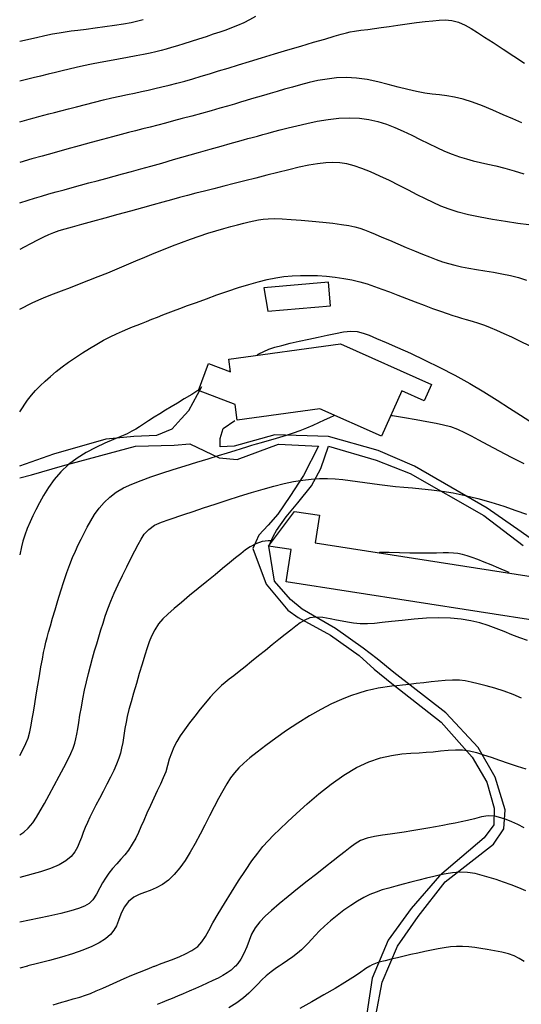
# Model space of a CAD drawing. Units: metres. Extents: x 550000 to 557669, y 4790000 to 4795000.
# Drawn here: x 550000 to 550149, y 4794489 to 4794782 of the extents above; entities that cross this region are included whole.
import ezdxf

# ---------------------------------------------------------------- set-up
doc = ezdxf.new("R2010")
doc.units = ezdxf.units.M
doc.header["$MEASUREMENT"] = 0
for name, color, linetype in [('CAMINO', 7, 'CONTINUOUS'), ('CURVA_MAESTRA', 42, 'CONTINUOUS'), ('CURVA_NIVEL', 40, 'CONTINUOUS'), ('EDIFICIO', 1, 'CONTINUOUS')]:
    doc.layers.add(name, color=color, linetype=linetype)

msp = doc.modelspace()

# ---------------------------------------------------------------- linework, layer by layer
at = {"layer": 'CAMINO'}
for points in [[(550000, 4794649.1401), (550010.1259, 4794652.7531), (550025.7362, 4794657.1679), (550034.0263, 4794658.0036), (550040.8361, 4794658.2858), (550045.4044, 4794660.1728), (550048.0978, 4794663.0931), (550050.3766, 4794665.5962), (550054.3113, 4794672.8196)], [(550155.1308, 4794625.3409), (550149.3933, 4794629.4839), (550139.3029, 4794636.5209), (550117.5983, 4794649.0708), (550106.7837, 4794653.6673), (550092.0008, 4794657.8899), (550075.9816, 4794658.4025), (550063.9164, 4794654.9564), (550059.7706, 4794654.815), (550059.7622, 4794657.3103), (550060.584, 4794660.2242), (550064.0712, 4794662.6183)], [(550000, 4794645.5281), (550003.5505, 4794646.419), (550012.7174, 4794649.0949), (550034.4668, 4794655.019), (550045.9912, 4794655.301), (550050.6449, 4794655.7318), (550059.4351, 4794651.5103), (550064.7782, 4794650.9934), (550077.1019, 4794655.5595), (550089.0616, 4794655.0347), (550084.5342, 4794646.2612), (550080.4366, 4794639.9798), (550076.8825, 4794634.6744), (550074.0287, 4794631.4213), (550071.2722, 4794628.4446), (550069.4794, 4794624.4836), (550073.4409, 4794613.8597), (550079.9065, 4794606.1116), (550082.9932, 4794603.9075), (550092.5646, 4794598.6718), (550101.0928, 4794592.6107), (550105.6234, 4794588.5478), (550110.8868, 4794584.285), (550125.5397, 4794572.7188), (550134.7691, 4794562.3133), (550139.2186, 4794554.8401), (550141.3981, 4794547.0466), (550141.2304, 4794542.1023), (550138.3761, 4794538.2289), (550125.0475, 4794526.9157), (550116.6587, 4794517.1575), (550109.7705, 4794507.7671), (550104.983, 4794496.4214), (550103.3903, 4794485.8624)], [(550106.0728, 4794485.2758), (550108.0008, 4794495.2482), (550112.5369, 4794505.9235), (550118.7432, 4794514.8225), (550126.724, 4794525.1559), (550141.1952, 4794536.3075), (550144.2482, 4794540.9291), (550144.6674, 4794546.5438), (550141.6321, 4794556.3354), (550136.5685, 4794565.1939), (550126.9743, 4794575.4511), (550111.4865, 4794587.4821), (550106.4895, 4794591.5451), (550102.292, 4794594.8087), (550094.0894, 4794600.5997), (550084.1897, 4794606.3637), (550080.6624, 4794609.3229), (550075.9027, 4794614.7737), (550074.2701, 4794625.1999), (550075.5809, 4794628.2183), (550076.4816, 4794629.8201), (550079.3855, 4794633.9739), (550082.8372, 4794638.126), (550086.8924, 4794643.1303), (550089.7526, 4794648.3545), (550092.0008, 4794654.9577), (550106.1971, 4794650.8525), (550116.2868, 4794646.865), (550138.2469, 4794634.2925), (550149.9798, 4794625.3786)]]:
    msp.add_lwpolyline(points, dxfattribs=at)
at = {"layer": 'CURVA_MAESTRA', "color": 250}
for points in [[(550000, 4794751.67), (550002.79, 4794752.48), (550004.26, 4794752.89), (550005.74, 4794753.3), (550007.2, 4794753.68), (550008.71, 4794754.07), (550010.38, 4794754.5), (550012.29, 4794754.99), (550014.49, 4794755.56), (550016.94, 4794756.19), (550019.57, 4794756.86), (550022.26, 4794757.54), (550024.94, 4794758.2), (550027.49, 4794758.81), (550029.88, 4794759.35), (550032.11, 4794759.83), (550034.22, 4794760.28), (550036.25, 4794760.7), (550038.26, 4794761.13), (550040.29, 4794761.58), (550042.39, 4794762.08), (550044.57, 4794762.62), (550046.82, 4794763.21), (550049.16, 4794763.85), (550051.56, 4794764.53), (550054.03, 4794765.26), (550056.58, 4794766.03), (550059.26, 4794766.85), (550062.09, 4794767.73), (550065.14, 4794768.68), (550068.44, 4794769.7), (550072.03, 4794770.79), (550075.87, 4794771.94), (550079.85, 4794773.13), (550083.8, 4794774.29), (550087.54, 4794775.39), (550090.89, 4794776.37), (550093.68, 4794777.18), (550095.82, 4794777.8), (550097.36, 4794778.24), (550098.46, 4794778.53), (550099.72, 4794778.76), (550101.61, 4794778.99), (550103.74, 4794779.23), (550105.7, 4794779.5), (550107.71, 4794779.79), (550110.06, 4794780.13), (550112.69, 4794780.5), (550115.48, 4794780.88), (550118.25, 4794781.25), (550120.84, 4794781.57), (550123.1, 4794781.84), (550125, 4794782.02), (550126.79, 4794782.05), (550128.74, 4794781.88), (550130.76, 4794781.39), (550132.68, 4794780.55), (550134.52, 4794779.49), (550136.38, 4794778.32), (550138.48, 4794776.96), (550141.05, 4794775.3), (550144, 4794773.37), (550147.19, 4794771.29), (550150.44, 4794769.14)], [(550000, 4794665.26), (550002.33, 4794668.7), (550003.5, 4794670.19), (550004.73, 4794671.58), (550006.08, 4794672.97), (550007.54, 4794674.38), (550009.13, 4794675.8), (550010.83, 4794677.22), (550012.65, 4794678.64), (550014.57, 4794680.06), (550016.6, 4794681.46), (550018.69, 4794682.84), (550020.81, 4794684.16), (550022.93, 4794685.41), (550025, 4794686.56), (550026.99, 4794687.6), (550028.86, 4794688.51), (550030.6, 4794689.31), (550032.2, 4794689.99), (550033.64, 4794690.57), (550034.96, 4794691.08), (550036.29, 4794691.59), (550037.78, 4794692.17), (550039.41, 4794692.82), (550041.07, 4794693.48), (550042.69, 4794694.12), (550044.22, 4794694.71), (550045.84, 4794695.32), (550047.75, 4794696.04), (550050.04, 4794696.89), (550052.69, 4794697.87), (550055.63, 4794698.95), (550058.78, 4794700.08), (550062, 4794701.2), (550065.19, 4794702.26), (550068.24, 4794703.21), (550071.09, 4794704.01), (550073.76, 4794704.66), (550076.28, 4794705.17), (550078.72, 4794705.53), (550081.15, 4794705.77), (550083.61, 4794705.89), (550086.16, 4794705.91), (550088.77, 4794705.83), (550091.4, 4794705.66), (550094.01, 4794705.38), (550096.55, 4794705.02), (550098.99, 4794704.56), (550101.3, 4794704), (550103.53, 4794703.37), (550105.71, 4794702.64), (550107.92, 4794701.84), (550110.21, 4794700.96), (550112.63, 4794700.01), (550115.19, 4794699.01), (550117.84, 4794697.99), (550120.48, 4794696.99), (550123.01, 4794696.05), (550125.33, 4794695.21), (550127.35, 4794694.5), (550129.04, 4794693.95), (550130.42, 4794693.52), (550131.61, 4794693.17), (550132.98, 4794692.79), (550134.77, 4794692.26), (550136.69, 4794691.65), (550138.46, 4794691.03), (550140.18, 4794690.36), (550142.08, 4794689.56), (550144.2, 4794688.62), (550146.53, 4794687.54), (550149.07, 4794686.32), (550151.77, 4794684.99)], [(550151.3, 4794597.01), (550149.02, 4794597.88), (550146.67, 4794598.79), (550144.29, 4794599.71), (550141.93, 4794600.64), (550139.54, 4794601.52), (550137.05, 4794602.31), (550134.4, 4794602.97), (550131.51, 4794603.46), (550128.33, 4794603.74), (550124.85, 4794603.8), (550121.2, 4794603.68), (550117.51, 4794603.41), (550113.96, 4794603.07), (550110.73, 4794602.71), (550107.96, 4794602.38), (550105.69, 4794602.13), (550103.61, 4794602.02), (550101.47, 4794602.06), (550099.42, 4794602.24), (550097.67, 4794602.49), (550096.07, 4794602.79), (550094.39, 4794603.13), (550092.48, 4794603.51), (550090.3, 4794603.9), (550088.16, 4794604.06), (550086.39, 4794603.79), (550084.92, 4794603.17), (550083.6, 4794602.35), (550082.25, 4794601.35), (550080.74, 4794600.17), (550079.06, 4794598.82), (550077.22, 4794597.34), (550075.26, 4794595.76), (550073.22, 4794594.12), (550071.14, 4794592.44), (550069.1, 4794590.8), (550067.15, 4794589.25), (550065.36, 4794587.82), (550063.77, 4794586.57), (550062.41, 4794585.49), (550061.23, 4794584.54), (550060.16, 4794583.62), (550059.1, 4794582.64), (550057.98, 4794581.5), (550056.74, 4794580.12), (550055.32, 4794578.47), (550053.77, 4794576.58), (550052.16, 4794574.55), (550050.57, 4794572.48), (550049.11, 4794570.47), (550047.83, 4794568.61), (550046.78, 4794566.93), (550045.92, 4794565.29), (550045.18, 4794563.52), (550044.57, 4794561.67), (550044.06, 4794559.81), (550043.52, 4794557.95), (550042.78, 4794556.09), (550041.9, 4794554.19), (550040.97, 4794552.21), (550039.99, 4794550.1), (550038.95, 4794547.85), (550037.91, 4794545.57), (550036.94, 4794543.4), (550036.09, 4794541.46), (550035.36, 4794539.79), (550034.56, 4794538.15), (550033.55, 4794536.34), (550032.41, 4794534.6), (550031.28, 4794533.14), (550030.12, 4794531.83), (550028.9, 4794530.47), (550027.67, 4794529.07), (550026.53, 4794527.65), (550025.54, 4794526.25), (550024.7, 4794524.86), (550023.86, 4794523.3), (550022.87, 4794521.47), (550021.78, 4794519.79), (550020.66, 4794518.64), (550019.32, 4794517.85), (550017.55, 4794517.14), (550015.22, 4794516.42), (550012.25, 4794515.67), (550008.63, 4794514.85), (550000, 4794513.06)], [(550150.28, 4794501.32), (550148.83, 4794502.24), (550147.31, 4794503.01), (550145.61, 4794503.64), (550143.65, 4794504.16), (550141.45, 4794504.58), (550139.27, 4794504.94), (550137.35, 4794505.25), (550135.57, 4794505.5), (550133.77, 4794505.7), (550131.94, 4794505.8), (550130.13, 4794505.8), (550128.32, 4794505.69), (550126.49, 4794505.47), (550124.63, 4794505.17), (550122.71, 4794504.79), (550120.72, 4794504.36), (550118.66, 4794503.89), (550116.57, 4794503.4), (550114.51, 4794502.92), (550112.54, 4794502.45), (550110.7, 4794502.02), (550108.87, 4794501.6), (550106.97, 4794501.12), (550105.02, 4794500.39), (550104.3549, 4794500), (550103.11, 4794499.27), (550101.2, 4794497.93), (550099.21, 4794496.57), (550096.89, 4794495.09), (550093.99, 4794493.35), (550090.63, 4794491.41), (550087.03, 4794489.38), (550083.45, 4794487.38)]]:
    msp.add_lwpolyline(points, dxfattribs=at)
at = {"layer": 'CURVA_NIVEL', "color": 252}
for points in [[(550070.28, 4794783.05), (550068.48, 4794782.13), (550066.73, 4794781.21), (550064.91, 4794780.39), (550063.1, 4794779.67), (550061.4, 4794779.04), (550059.64, 4794778.44), (550057.67, 4794777.78), (550055.52, 4794777.07), (550053.28, 4794776.34), (550051.05, 4794775.62), (550048.92, 4794774.94), (550046.97, 4794774.33), (550045.23, 4794773.8), (550043.66, 4794773.34), (550042.15, 4794772.94), (550040.6, 4794772.57), (550038.89, 4794772.2), (550036.93, 4794771.8), (550034.67, 4794771.37), (550032.15, 4794770.9), (550029.46, 4794770.41), (550026.71, 4794769.89), (550024, 4794769.38), (550021.42, 4794768.87), (550019.04, 4794768.37), (550016.83, 4794767.88), (550014.74, 4794767.39), (550012.69, 4794766.9), (550010.63, 4794766.4), (550008.48, 4794765.88), (550006.22, 4794765.33), (550003.99, 4794764.8), (550000, 4794763.83)], [(550000, 4794775.7), (550005.04, 4794776.85), (550007.47, 4794777.4), (550009.73, 4794777.88), (550011.72, 4794778.25), (550013.54, 4794778.54), (550015.34, 4794778.79), (550017.35, 4794779.04), (550019.76, 4794779.34), (550022.48, 4794779.69), (550025.37, 4794780.07), (550028.23, 4794780.47), (550030.91, 4794780.9), (550033.25, 4794781.33), (550035.18, 4794781.78), (550036.76, 4794782.24)], [(550149.56, 4794751.36), (550146.91, 4794752.53), (550144, 4794753.82), (550140.94, 4794755.14), (550137.86, 4794756.41), (550134.88, 4794757.53), (550132.09, 4794758.43), (550129.56, 4794759.06), (550127.24, 4794759.47), (550125.06, 4794759.74), (550122.9, 4794759.97), (550120.67, 4794760.26), (550118.26, 4794760.68), (550115.62, 4794761.29), (550112.78, 4794762.04), (550109.76, 4794762.84), (550106.65, 4794763.62), (550103.5, 4794764.26), (550100.39, 4794764.69), (550097.36, 4794764.86), (550094.43, 4794764.76), (550091.6, 4794764.44), (550088.87, 4794763.96), (550086.24, 4794763.37), (550083.7, 4794762.72), (550081.26, 4794762.06), (550078.92, 4794761.4), (550076.69, 4794760.77), (550074.59, 4794760.16), (550072.63, 4794759.58), (550070.81, 4794759.04), (550069.1, 4794758.52), (550067.45, 4794758.01), (550065.77, 4794757.5), (550063.96, 4794756.96), (550061.93, 4794756.37), (550059.61, 4794755.71), (550057, 4794754.98), (550054.17, 4794754.2), (550051.26, 4794753.41), (550048.44, 4794752.64), (550045.83, 4794751.95), (550043.42, 4794751.31), (550041.13, 4794750.71), (550038.89, 4794750.14), (550036.66, 4794749.57), (550034.5, 4794749.01), (550032.45, 4794748.47), (550030.25, 4794747.89), (550027.64, 4794747.19), (550024.63, 4794746.39), (550021.3, 4794745.49), (550017.73, 4794744.53), (550014.04, 4794743.52), (550010.3, 4794742.49), (550006.68, 4794741.48), (550003.64, 4794740.62), (550000, 4794739.57)], [(550000, 4794727.53), (550002.49, 4794728.35), (550004.36, 4794728.93), (550006.51, 4794729.57), (550008.68, 4794730.2), (550010.89, 4794730.82), (550013.2, 4794731.45), (550015.59, 4794732.11), (550018.07, 4794732.77), (550020.58, 4794733.45), (550023.11, 4794734.13), (550025.63, 4794734.8), (550028.13, 4794735.48), (550030.66, 4794736.17), (550033.28, 4794736.88), (550036.06, 4794737.65), (550039.06, 4794738.49), (550042.32, 4794739.41), (550045.84, 4794740.41), (550053.22, 4794742.51), (550056.76, 4794743.53), (550059.98, 4794744.44), (550062.73, 4794745.23), (550064.93, 4794745.85), (550066.64, 4794746.33), (550067.97, 4794746.7), (550069.27, 4794747.05), (550070.83, 4794747.46), (550072.47, 4794747.9), (550074.05, 4794748.32), (550075.7, 4794748.76), (550077.65, 4794749.27), (550079.94, 4794749.86), (550082.58, 4794750.52), (550085.52, 4794751.21), (550088.65, 4794751.86), (550091.88, 4794752.41), (550095.1, 4794752.78), (550098.23, 4794752.92), (550101.19, 4794752.8), (550104, 4794752.42), (550106.67, 4794751.79), (550109.25, 4794750.97), (550111.77, 4794749.97), (550114.28, 4794748.86), (550116.8, 4794747.66), (550119.32, 4794746.41), (550121.81, 4794745.18), (550124.25, 4794744.01), (550126.6, 4794742.94), (550128.85, 4794742.02), (550130.99, 4794741.25), (550133.07, 4794740.62), (550135.14, 4794740.09), (550137.25, 4794739.6), (550139.49, 4794739.1), (550141.9, 4794738.55), (550144.51, 4794737.89), (550147.3, 4794737.1), (550150.22, 4794736.16)], [(550151.71, 4794720.94), (550148.38, 4794721.4), (550144.69, 4794721.95), (550140.87, 4794722.57), (550137.14, 4794723.25), (550133.68, 4794723.99), (550130.62, 4794724.78), (550127.92, 4794725.64), (550125.48, 4794726.57), (550123.18, 4794727.6), (550120.86, 4794728.73), (550118.43, 4794729.97), (550115.81, 4794731.33), (550113.03, 4794732.74), (550110.16, 4794734.16), (550107.3, 4794735.52), (550104.54, 4794736.75), (550101.97, 4794737.79), (550099.64, 4794738.6), (550097.47, 4794739.17), (550095.41, 4794739.5), (550093.34, 4794739.61), (550091.16, 4794739.51), (550088.77, 4794739.21), (550086.13, 4794738.75), (550083.24, 4794738.13), (550080.15, 4794737.41), (550076.92, 4794736.61), (550073.62, 4794735.77), (550070.31, 4794734.92), (550067.05, 4794734.08), (550063.86, 4794733.28), (550060.79, 4794732.5), (550057.86, 4794731.75), (550055.09, 4794731.05), (550052.48, 4794730.37), (550050.02, 4794729.72), (550047.62, 4794729.08), (550045.19, 4794728.41), (550042.61, 4794727.7), (550039.77, 4794726.91), (550036.58, 4794726.03), (550033.03, 4794725.05), (550029.25, 4794724.01), (550025.4, 4794722.96), (550021.71, 4794721.95), (550018.38, 4794721.04), (550015.59, 4794720.28), (550013.43, 4794719.69), (550011.68, 4794719.17), (550010.08, 4794718.62), (550008.58, 4794718), (550007.07, 4794717.29), (550005.31, 4794716.4), (550003.17, 4794715.29), (550001.32, 4794714.33), (550000, 4794713.64)], [(550000, 4794695.84), (550003.71, 4794697.71), (550005.66, 4794698.6), (550007.75, 4794699.48), (550010.04, 4794700.4), (550012.5, 4794701.35), (550015.1, 4794702.34), (550017.82, 4794703.38), (550020.59, 4794704.45), (550023.4, 4794705.55), (550026.21, 4794706.69), (550029, 4794707.85), (550031.78, 4794709.02), (550034.55, 4794710.2), (550037.31, 4794711.36), (550040.07, 4794712.51), (550042.81, 4794713.62), (550045.55, 4794714.7), (550048.25, 4794715.73), (550050.91, 4794716.71), (550053.51, 4794717.61), (550056.03, 4794718.45), (550058.46, 4794719.2), (550060.77, 4794719.88), (550062.94, 4794720.48), (550064.93, 4794721.01), (550066.74, 4794721.48), (550068.34, 4794721.88), (550069.78, 4794722.22), (550071.12, 4794722.48), (550072.5, 4794722.68), (550074.06, 4794722.79), (550075.91, 4794722.82), (550078.17, 4794722.76), (550080.86, 4794722.61), (550083.89, 4794722.38), (550087.1, 4794722.09), (550090.29, 4794721.77), (550093.27, 4794721.43), (550095.88, 4794721.08), (550098.04, 4794720.74), (550099.81, 4794720.38), (550101.31, 4794719.98), (550102.72, 4794719.5), (550104.2, 4794718.91), (550105.9, 4794718.19), (550107.9, 4794717.33), (550110.17, 4794716.36), (550112.63, 4794715.31), (550115.15, 4794714.25), (550117.64, 4794713.21), (550119.98, 4794712.25), (550122.12, 4794711.39), (550124.09, 4794710.63), (550125.94, 4794709.98), (550127.77, 4794709.42), (550129.64, 4794708.92), (550131.64, 4794708.47), (550133.81, 4794708.06), (550136.14, 4794707.66), (550138.59, 4794707.26), (550141.12, 4794706.83), (550143.66, 4794706.37), (550146.18, 4794705.84), (550148.63, 4794705.24), (550151, 4794704.53)], [(550070.714, 4794682.2498), (550071.21, 4794682.52), (550072.7, 4794683.24), (550074.26, 4794683.87), (550076.02, 4794684.46), (550078.1, 4794685.04), (550080.54, 4794685.66), (550083.26, 4794686.29), (550086.11, 4794686.92), (550088.93, 4794687.53), (550091.59, 4794688.08), (550094.09, 4794688.59), (550096.48, 4794689.04), (550098.67, 4794689.27), (550100.58, 4794689.13), (550102.34, 4794688.7), (550104.16, 4794688.04), (550106.35, 4794687.13), (550109.16, 4794685.93), (550112.58, 4794684.43), (550116.47, 4794682.68), (550120.72, 4794680.68), (550125.16, 4794678.48), (550129.65, 4794676.13), (550134.06, 4794673.66), (550138.31, 4794671.15), (550142.3, 4794668.7), (550145.94, 4794666.37), (550149.18, 4794664.27), (550151.96, 4794662.46)], [(550062.5635, 4794677.3815), (550062.6315, 4794677.4232)], [(550053.0879, 4794671.5427), (550051.25, 4794670.42), (550049.02, 4794669.07), (550046.97, 4794667.82), (550045.11, 4794666.7), (550043.43, 4794665.69), (550041.77, 4794664.68), (550040.02, 4794663.61), (550038.33, 4794662.54), (550036.9, 4794661.58), (550035.7, 4794660.76), (550034.62, 4794660.08), (550033.45, 4794659.43), (550031.99, 4794658.71), (550030.15, 4794657.89), (550027.93, 4794656.94), (550025.39, 4794655.84), (550022.65, 4794654.57), (550019.84, 4794653.11), (550017.1, 4794651.42), (550014.54, 4794649.5), (550012.26, 4794647.35), (550010.27, 4794645.05), (550008.56, 4794642.67), (550007.1, 4794640.31), (550005.86, 4794638.07), (550004.81, 4794636.02), (550003.92, 4794634.18), (550003.08, 4794632.39), (550002.25, 4794630.47), (550001.5, 4794628.5), (550000.95, 4794626.64), (550000.55, 4794625.01), (550000, 4794622.56)], [(550000, 4794562.75), (550001.12, 4794564.88), (550001.82, 4794566.31), (550002.49, 4794567.99), (550003, 4794569.86), (550003.39, 4794571.77), (550003.72, 4794573.66), (550004.07, 4794575.72), (550004.47, 4794578.14), (550004.93, 4794580.85), (550005.41, 4794583.7), (550005.89, 4794586.54), (550006.34, 4794589.19), (550006.76, 4794591.52), (550007.13, 4794593.46), (550007.46, 4794595.09), (550007.8, 4794596.54), (550008.16, 4794597.97), (550008.6, 4794599.55), (550009.13, 4794601.43), (550009.78, 4794603.67), (550010.53, 4794606.24), (550011.36, 4794609.03), (550012.24, 4794611.89), (550013.14, 4794614.69), (550014.03, 4794617.32), (550014.91, 4794619.68), (550015.76, 4794621.8), (550016.6, 4794623.72), (550017.44, 4794625.53), (550018.3, 4794627.29), (550019.19, 4794629.06), (550020.14, 4794630.89), (550021.18, 4794632.76), (550022.33, 4794634.64), (550023.63, 4794636.47), (550025.12, 4794638.21), (550026.82, 4794639.8), (550028.77, 4794641.24), (550030.97, 4794642.53), (550033.42, 4794643.7), (550036.14, 4794644.8), (550039.11, 4794645.87), (550042.32, 4794646.94), (550045.74, 4794648.03), (550049.26, 4794649.14), (550052.77, 4794650.22), (550056.13, 4794651.26), (550059.21, 4794652.21), (550061.92, 4794653.05), (550064.2, 4794653.75), (550066.09, 4794654.34), (550067.7, 4794654.84), (550069.15, 4794655.28), (550070.57, 4794655.7), (550072.07, 4794656.12), (550073.72, 4794656.58), (550075.53, 4794657.08), (550077.47, 4794657.64), (550079.48, 4794658.25), (550081.53, 4794658.92), (550083.55, 4794659.65), (550085.51, 4794660.43), (550087.39, 4794661.24), (550089.17, 4794662.05), (550090.84, 4794662.82), (550092.39, 4794663.54), (550093.7013, 4794664.1007)], [(550110.7348, 4794664.1673), (550111.05, 4794664.12), (550114.61, 4794663.54), (550118.11, 4794662.93), (550121.34, 4794662.35), (550124.09, 4794661.83), (550126.31, 4794661.38), (550128.31, 4794660.83), (550130.41, 4794660.05), (550132.5, 4794659.11), (550134.5, 4794658.1), (550136.73, 4794656.9), (550139.51, 4794655.4), (550142.81, 4794653.65), (550146.44, 4794651.75), (550150.21, 4794649.82)], [(550000, 4794539.09), (550001.22, 4794539.9), (550002.49, 4794541.13), (550003.9, 4794542.73), (550005.04, 4794544.39), (550006.11, 4794546.25), (550007.36, 4794548.5), (550008.78, 4794551.07), (550010.29, 4794553.82), (550011.78, 4794556.57), (550013.16, 4794559.17), (550014.33, 4794561.47), (550015.25, 4794563.4), (550015.92, 4794565.01), (550016.4, 4794566.42), (550016.75, 4794567.75), (550017.02, 4794569.17), (550017.29, 4794570.77), (550017.6, 4794572.66), (550017.95, 4794574.81), (550018.37, 4794577.17), (550018.83, 4794579.67), (550019.34, 4794582.21), (550019.9, 4794584.73), (550020.48, 4794587.18), (550021.08, 4794589.53), (550021.7, 4794591.8), (550022.33, 4794593.98), (550022.95, 4794596.09), (550023.57, 4794598.16), (550024.18, 4794600.19), (550024.82, 4794602.23), (550025.5, 4794604.31), (550026.27, 4794606.47), (550027.15, 4794608.76), (550028.17, 4794611.19), (550029.32, 4794613.76), (550030.58, 4794616.4), (550031.87, 4794619.02), (550033.14, 4794621.52), (550034.3, 4794623.78), (550035.31, 4794625.72), (550036.17, 4794627.31), (550037.13, 4794628.73), (550038.45, 4794630.14), (550040.19, 4794631.4), (550042.29, 4794632.38), (550044.51, 4794633.14), (550048.92, 4794634.61), (550051.64, 4794635.53), (550054.77, 4794636.58), (550058.21, 4794637.72), (550061.83, 4794638.91), (550065.48, 4794640.08), (550069.07, 4794641.19), (550072.49, 4794642.2), (550075.71, 4794643.08), (550078.75, 4794643.83), (550081.6, 4794644.43), (550084.31, 4794644.88), (550086.88, 4794645.17), (550089.34, 4794645.31), (550091.71, 4794645.32), (550094, 4794645.21), (550096.23, 4794645.01), (550098.43, 4794644.75), (550100.61, 4794644.46), (550102.8, 4794644.14), (550105, 4794643.83), (550107.24, 4794643.52), (550109.55, 4794643.24), (550111.93, 4794642.98), (550114.42, 4794642.74), (550117.03, 4794642.53), (550119.78, 4794642.3), (550122.71, 4794642.01), (550125.84, 4794641.61), (550129.19, 4794641.06), (550132.76, 4794640.31), (550136.53, 4794639.36), (550140.39, 4794638.26), (550144.19, 4794637.06), (550147.8, 4794635.85), (550151.03, 4794634.71)], [(550075.0862, 4794626.7348), (550074.04, 4794626.77), (550072.2, 4794626.54), (550070.39, 4794625.91), (550068.71, 4794625.02), (550067.28, 4794624.04), (550065.9, 4794622.94), (550064.32, 4794621.66), (550062.51, 4794620.19), (550060.46, 4794618.53), (550058.19, 4794616.68), (550055.74, 4794614.67), (550053.18, 4794612.57), (550050.62, 4794610.46), (550048.19, 4794608.42), (550045.99, 4794606.55), (550044.13, 4794604.92), (550042.63, 4794603.52), (550041.37, 4794602.04), (550040.21, 4794600.24), (550039.24, 4794598.36), (550038.57, 4794596.66), (550037.99, 4794594.86), (550037.3, 4794592.64), (550036.5, 4794590.04), (550035.63, 4794587.19), (550034.75, 4794584.25), (550033.91, 4794581.4), (550033.16, 4794578.76), (550032.55, 4794576.45), (550032.05, 4794574.45), (550031.67, 4794572.7), (550031.34, 4794570.86), (550031, 4794568.72), (550030.68, 4794566.64), (550030.37, 4794564.97), (550030.01, 4794563.5), (550029.52, 4794561.94), (550028.86, 4794560.22), (550028.04, 4794558.33), (550027.07, 4794556.3), (550026, 4794554.19), (550024.89, 4794552.05), (550023.78, 4794549.97), (550022.73, 4794547.98), (550021.78, 4794546.13), (550020.92, 4794544.41), (550020.17, 4794542.81), (550019.51, 4794541.28), (550018.92, 4794539.81), (550018.37, 4794538.36), (550017.84, 4794536.91), (550017.22, 4794535.47), (550016.41, 4794534.06), (550015.29, 4794532.7), (550013.75, 4794531.41), (550011.72, 4794530.2), (550009.15, 4794529.08), (550006.23, 4794528.09), (550000, 4794526.4)], [(550145.8719, 4794617.3022), (550145.31, 4794617.54), (550142.77, 4794618.6), (550140.45, 4794619.57), (550138.35, 4794620.44), (550136.48, 4794621.2), (550134.8, 4794621.83), (550133.29, 4794622.34), (550131.89, 4794622.71), (550130.57, 4794622.96), (550129.24, 4794623.09), (550127.8, 4794623.15), (550126.16, 4794623.15), (550124.22, 4794623.12), (550121.91, 4794623.1), (550119.21, 4794623.11), (550116.24, 4794623.13), (550113.12, 4794623.19), (550110.05, 4794623.26), (550107.2, 4794623.34), (550107.0957, 4794623.3442)], [(550149.5, 4794579.91), (550146.97, 4794580.99), (550144.29, 4794581.97), (550141.56, 4794582.83), (550138.94, 4794583.57), (550136.55, 4794584.18), (550134.49, 4794584.67), (550132.76, 4794585.02), (550131.02, 4794585.22), (550128.97, 4794585.26), (550126.78, 4794585.17), (550124.69, 4794584.98), (550122.6, 4794584.74), (550120.39, 4794584.47), (550118.14, 4794584.2), (550115.99, 4794583.95), (550114.04, 4794583.74), (550112.34, 4794583.56), (550110.87, 4794583.4), (550109.52, 4794583.25), (550108.19, 4794583.06), (550106.77, 4794582.82), (550105.15, 4794582.47), (550103.25, 4794582.01), (550101.07, 4794581.37), (550098.6, 4794580.54), (550095.86, 4794579.47), (550092.87, 4794578.13), (550089.68, 4794576.49), (550086.33, 4794574.57), (550082.91, 4794572.44), (550079.53, 4794570.18), (550076.31, 4794567.92), (550073.36, 4794565.77), (550070.76, 4794563.8), (550068.58, 4794562.07), (550066.77, 4794560.52), (550065.27, 4794559.08), (550063.98, 4794557.63), (550062.81, 4794556.07), (550061.67, 4794554.3), (550060.49, 4794552.26), (550059.25, 4794549.96), (550057.95, 4794547.46), (550056.59, 4794544.8), (550055.2, 4794542.05), (550053.78, 4794539.28), (550052.32, 4794536.55), (550050.83, 4794533.93), (550049.3, 4794531.48), (550047.71, 4794529.24), (550046.04, 4794527.29), (550044.3, 4794525.65), (550042.5, 4794524.35), (550040.67, 4794523.34), (550038.86, 4794522.56), (550037.14, 4794521.93), (550035.55, 4794521.33), (550033.99, 4794520.51), (550032.44, 4794519.23), (550031.09, 4794517.53), (550030.14, 4794515.51), (550029.45, 4794513.57), (550028.82, 4794511.99), (550028.07, 4794510.67), (550027.02, 4794509.4), (550025.58, 4794508.15), (550023.72, 4794506.95), (550021.44, 4794505.8), (550018.77, 4794504.7), (550015.76, 4794503.65), (550012.45, 4794502.64), (550008.92, 4794501.67), (550005.35, 4794500.76), (550002.46, 4794500.03), (550002.3515, 4794500), (550000, 4794499.35)], [(550009.92, 4794488.49), (550011.24, 4794488.88), (550012.54, 4794489.26), (550014.05, 4794489.68), (550015.95, 4794490.2), (550017.9, 4794490.75), (550019.56, 4794491.29), (550021.12, 4794491.87), (550022.83, 4794492.57), (550024.73, 4794493.4), (550026.77, 4794494.31), (550028.94, 4794495.28), (550031.17, 4794496.27), (550033.44, 4794497.25), (550035.7, 4794498.19), (550037.93, 4794499.08), (550040.1, 4794499.93), (550040.2843, 4794500), (550042.18, 4794500.72), (550044.15, 4794501.47), (550045.98, 4794502.18), (550047.69, 4794502.87), (550049.44, 4794503.65), (550051.31, 4794504.63), (550053.03, 4794505.83), (550054.31, 4794507.23), (550055.31, 4794508.83), (550056.32, 4794510.65), (550057.54, 4794512.85), (550059.11, 4794515.55), (550060.99, 4794518.67), (550063.06, 4794522.02), (550065.2, 4794525.38), (550067.28, 4794528.54), (550069.2, 4794531.33), (550070.9, 4794533.66), (550072.46, 4794535.6), (550073.98, 4794537.31), (550075.62, 4794538.99), (550077.51, 4794540.81), (550079.78, 4794542.95), (550082.5, 4794545.48), (550085.64, 4794548.32), (550089.1, 4794551.3), (550092.78, 4794554.23), (550096.55, 4794556.9), (550100.33, 4794559.15), (550103.99, 4794560.86), (550107.5, 4794562.05), (550110.79, 4794562.81), (550113.82, 4794563.25), (550116.56, 4794563.48), (550118.99, 4794563.61), (550121.12, 4794563.73), (550123.18, 4794563.89), (550125.37, 4794564.12), (550127.62, 4794564.35), (550129.82, 4794564.51), (550131.95, 4794564.48), (550134.03, 4794564.18), (550136.1, 4794563.66), (550138.22, 4794563), (550140.48, 4794562.24), (550142.95, 4794561.39), (550145.56, 4794560.5), (550148.2, 4794559.62), (550150.79, 4794558.81)], [(550150.28, 4794541.25), (550148.37, 4794542.17), (550146.59, 4794542.99), (550144.97, 4794543.68), (550143.34, 4794544.24), (550141.52, 4794544.66), (550139.56, 4794544.78), (550137.56, 4794544.47), (550135.51, 4794543.93), (550133.46, 4794543.4), (550131.5, 4794542.95), (550129.7, 4794542.58), (550127.92, 4794542.26), (550126.02, 4794541.92), (550123.91, 4794541.54), (550121.6, 4794541.12), (550119.19, 4794540.7), (550116.8, 4794540.29), (550114.54, 4794539.93), (550112.47, 4794539.61), (550110.37, 4794539.32), (550108.08, 4794539.01), (550105.74, 4794538.64), (550103.53, 4794538.13), (550101.58, 4794537.42), (550099.92, 4794536.46), (550098.44, 4794535.35), (550096.95, 4794534.18), (550095.31, 4794532.88), (550093.37, 4794531.35), (550091.09, 4794529.55), (550088.5, 4794527.52), (550085.69, 4794525.32), (550082.79, 4794523.03), (550079.96, 4794520.75), (550077.33, 4794518.58), (550075.02, 4794516.6), (550073.12, 4794514.84), (550071.53, 4794513.15), (550070.15, 4794511.36), (550069.06, 4794509.5), (550068.32, 4794507.62), (550067.66, 4794505.72), (550066.81, 4794503.79), (550065.87, 4794502.07), (550064.95, 4794500.75), (550064.2588, 4794500), (550064.01, 4794499.73), (550062.96, 4794498.82), (550061.79, 4794497.98), (550060.49, 4794497.19), (550059.08, 4794496.43), (550057.54, 4794495.67), (550055.9, 4794494.91), (550054.15, 4794494.12), (550052.35, 4794493.32), (550050.53, 4794492.52), (550048.74, 4794491.74), (550047.01, 4794491), (550045.39, 4794490.33), (550043.88, 4794489.71), (550042.44, 4794489.12), (550040.99, 4794488.53)], [(550150.82, 4794522.4), (550148.7, 4794523.33), (550146.45, 4794524.22), (550144.16, 4794525.04), (550141.94, 4794525.78), (550139.85, 4794526.43), (550137.81, 4794527.02), (550135.7, 4794527.55), (550133.46, 4794527.89), (550131.12, 4794527.95), (550128.92, 4794527.8), (550127.08, 4794527.53), (550125.34, 4794527.17), (550123.39, 4794526.72), (550121.23, 4794526.2), (550118.92, 4794525.62), (550116.56, 4794525.02), (550114.24, 4794524.42), (550112.02, 4794523.83), (550109.94, 4794523.26), (550108, 4794522.69), (550106.16, 4794522.06), (550104.34, 4794521.33), (550102.5, 4794520.44), (550100.6, 4794519.37), (550098.61, 4794518.09), (550096.57, 4794516.64), (550094.54, 4794515.08), (550092.61, 4794513.49), (550090.84, 4794511.93), (550089.3, 4794510.46), (550088, 4794509.13), (550086.91, 4794507.93), (550085.93, 4794506.84), (550084.98, 4794505.81), (550083.95, 4794504.81), (550082.77, 4794503.81), (550081.38, 4794502.77), (550079.83, 4794501.7), (550078.18, 4794500.59), (550077.3232, 4794500), (550076.51, 4794499.44), (550074.91, 4794498.27), (550073.44, 4794497.07), (550072.12, 4794495.85), (550070.9, 4794494.6), (550069.67, 4794493.31), (550068.3, 4794491.97), (550066.66, 4794490.56), (550064.68, 4794489.08), (550062.3, 4794487.55)]]:
    msp.add_lwpolyline(points, dxfattribs=at)
at = {"layer": 'EDIFICIO', "color": 6}
for points in [[(550073.8788, 4794695.2022), (550092.5988, 4794696.8422), (550091.9788, 4794703.9122), (550072.7488, 4794702.2322), (550073.8788, 4794695.2022)], [(550089.4626, 4794666.1622), (550064.7802, 4794662.7927), (550064.1486, 4794667.419), (550053.2214, 4794671.6093), (550056.295, 4794679.6247), (550062.8242, 4794677.1209), (550062.3015, 4794680.9499), (550095.5623, 4794685.4906), (550122.6497, 4794673.3666), (550120.4632, 4794668.4816), (550113.8303, 4794671.4504), (550107.7915, 4794657.9584), (550089.4626, 4794666.1622)], [(550156.1, 4794602.59), (550079.39, 4794614.54), (550080.89, 4794624.18), (550074.14, 4794625.23), (550081.91, 4794635.54), (550089.33, 4794634.39), (550088.05, 4794626.16), (550158.71, 4794615.15), (550156.1, 4794602.59)]]:
    msp.add_lwpolyline(points, dxfattribs=at)

doc.saveas('drawing.dxf')
